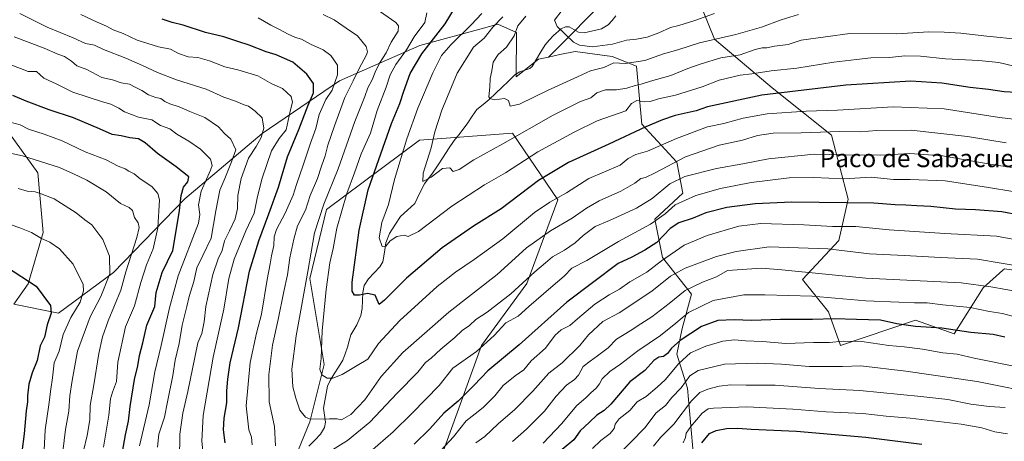
# Model space of a CAD drawing. Units: metres. Extents: x 655357 to 658829, y 4723236 to 4725626.
# Drawn here: x 658032 to 658472, y 4724453 to 4724641 of the extents above; entities that cross this region are included whole.
import ezdxf
from ezdxf.enums import TextEntityAlignment as Align

# ---------------------------------------------------------------- set-up
doc = ezdxf.new("R2010")
doc.units = ezdxf.units.M
doc.header["$MEASUREMENT"] = 0
for name, color, linetype, lineweight in [('Arbolado forestal CxS', 92, 'Continuous', 0), ('Corriente natural lineal', 142, 'Continuous', 13), ('Curva de nivel maestra', 36, 'Continuous', 30), ('Curva de nivel normal', 36, 'Continuous', 0), ('Matorral CxS', 135, 'Continuous', 0), ('Texto cartográfico', 19, 'Continuous', 0)]:
    doc.layers.add(name, color=color, linetype=linetype, lineweight=lineweight)
doc.styles.add('Arial', font='txt', dxfattribs={"height": 0.2})

msp = doc.modelspace()

# ---------------------------------------------------------------- linework, layer by layer
at = {"layer": 'Arbolado forestal CxS', "color": 92, "linetype": 'Continuous', "lineweight": 0}
for points in [[(658323.61, 4724680.79, 945.46), (658268.06, 4724624.79, 956.38), (658263.55, 4724623.85, 956.77), (658253.59, 4724615.95, 958.53), (658253.82, 4724635.76, 958.39), (658245.5, 4724639.43, 962.71), (658239.04, 4724637.67, 965.09), (658210.71, 4724629.95, 974.46), (658174.75, 4724614.1, 991.34), (658140.19, 4724590.64, 1007.74), (658105.72, 4724561.47, 1022.28), (658073.85, 4724528.53, 1036.74), (658049.37, 4724510.33, 1046.29), (658049.37, 4724510.33, 1046.29), (658029.39, 4724514.32, 1053.3), (658035.81, 4724523.45, 1050.64), (658042.43, 4724546.43, 1044.59), (658040.08, 4724573.08, 1037.42), (658017.33, 4724604.47, 1028.39)], [(658323.61, 4724680.79, 945.46), (658268.06, 4724624.79, 956.38)], [(658323.61, 4724680.79, 945.46), (658328.88, 4724669.42, 944.08), (658334.24, 4724652.36, 952.03), (658342.19, 4724632.79, 961.77), (658367.96, 4724610.98, 975.37), (658394.36, 4724589.82, 987.12), (658401.82, 4724561.35, 1000.36), (658397.68, 4724542.86, 1009.44), (658381.44, 4724525.43, 1017.77), (658393.11, 4724511.01, 1024.72), (658398.45, 4724495.85, 1032.05), (658431.94, 4724507.21, 1024.79), (658449.19, 4724501.14, 1026.71), (658462.2, 4724521.7, 1016.5), (658470.98, 4724529.57, 1012.21), (658471.59, 4724530.11, 1011.94), (658479.87, 4724528.98, 1011.9), (658485.89, 4724510.66, 1019.15), (658495.75, 4724490.49, 1026.93), (658512.27, 4724490.76, 1024.64)], [(658471.59, 4724530.11, 1011.94), (658470.98, 4724529.57, 1012.21), (658462.2, 4724521.7, 1016.5), (658449.19, 4724501.14, 1026.71), (658431.94, 4724507.21, 1024.79), (658398.45, 4724495.85, 1032.05), (658393.11, 4724511.01, 1024.72), (658381.44, 4724525.43, 1017.77), (658397.68, 4724542.86, 1009.44), (658401.82, 4724561.35, 1000.36), (658394.36, 4724589.82, 987.12), (658367.96, 4724610.98, 975.37), (658342.19, 4724632.79, 961.77), (658334.24, 4724652.36, 952.03)], [(658268.06, 4724624.79, 956.38), (658263.55, 4724623.85, 956.77), (658253.59, 4724615.95, 958.53), (658253.82, 4724635.76, 958.39), (658245.5, 4724639.43, 962.71), (658239.04, 4724637.67, 965.09), (658210.71, 4724629.95, 974.46), (658174.75, 4724614.1, 991.34), (658140.19, 4724590.64, 1007.74), (658105.72, 4724561.47, 1022.28), (658073.85, 4724528.53, 1036.74), (658049.37, 4724510.33, 1046.29), (658029.39, 4724514.32, 1053.3), (658035.81, 4724523.45, 1050.64), (658042.43, 4724546.43, 1044.59), (658040.08, 4724573.08, 1037.42), (658017.33, 4724604.47, 1028.39), (657994.23, 4724618.06, 1023.23), (657970.09, 4724617.66, 1019.32), (657929.79, 4724595.38, 1030.47), (657891.58, 4724561.7, 1048.52), (657868.9, 4724539.93, 1061.18)], [(658268.06, 4724624.79, 956.38), (658263.55, 4724623.85, 956.77), (658253.59, 4724615.95, 958.53), (658253.82, 4724635.76, 958.39), (658245.5, 4724639.43, 962.71), (658239.04, 4724637.67, 965.09), (658210.71, 4724629.95, 974.46), (658174.75, 4724614.1, 991.34), (658140.19, 4724590.64, 1007.74), (658105.72, 4724561.47, 1022.28), (658073.85, 4724528.53, 1036.74), (658049.37, 4724510.33, 1046.29), (658029.39, 4724514.32, 1053.3), (658035.81, 4724523.45, 1050.64), (658042.43, 4724546.43, 1044.59), (658040.08, 4724573.08, 1037.42), (658017.33, 4724604.47, 1028.39), (657994.23, 4724618.06, 1023.23), (657970.09, 4724617.66, 1019.32), (657929.79, 4724595.38, 1030.47), (657891.58, 4724561.7, 1048.52), (657868.9, 4724539.93, 1061.18)], [(658017.33, 4724604.47, 1028.39), (658040.08, 4724573.08, 1037.42), (658042.43, 4724546.43, 1044.59), (658035.81, 4724523.45, 1050.64), (658029.39, 4724514.32, 1053.3), (658049.37, 4724510.33, 1046.29), (658073.85, 4724528.53, 1036.74), (658105.72, 4724561.47, 1022.28), (658140.19, 4724590.64, 1007.74), (658174.75, 4724614.1, 991.34), (658210.71, 4724629.95, 974.46), (658239.04, 4724637.67, 965.09), (658245.5, 4724639.43, 962.71), (658253.82, 4724635.76, 958.39), (658253.59, 4724615.95, 958.53), (658263.55, 4724623.85, 956.77), (658268.06, 4724624.79, 956.38), (658273.11, 4724625.85, 956.22), (658280.01, 4724627.3, 956.39), (658296.57, 4724625.04, 959.49), (658307.44, 4724620.77, 961.9), (658309.77, 4724594.76, 975.78), (658325.3, 4724577.86, 987.17), (658328.07, 4724563.93, 995.32), (658315.55, 4724552.28, 996.39), (658319.01, 4724535.18, 1007.32), (658331.99, 4724518.88, 1018.66), (658327.79, 4724503.56, 1024.81), (658325.44, 4724492.08, 1030.04), (658330.13, 4724476.91, 1039.06), (658333.26, 4724441.38, 1054.85)], [(658356.85, 4724355.26, 1098.71), (658354.43, 4724390.26, 1082.86), (658358.54, 4724410.67, 1073.57), (658347.47, 4724427, 1065.55), (658333.26, 4724441.38, 1054.85), (658330.13, 4724476.91, 1039.06), (658325.44, 4724492.08, 1030.04), (658327.79, 4724503.56, 1024.81), (658331.99, 4724518.88, 1018.66), (658319.01, 4724535.18, 1007.32), (658315.55, 4724552.28, 996.39), (658328.07, 4724563.93, 995.32), (658325.3, 4724577.86, 987.17), (658309.77, 4724594.76, 975.78), (658307.44, 4724620.77, 961.9), (658296.57, 4724625.04, 959.49), (658280.01, 4724627.3, 956.39), (658273.11, 4724625.85, 956.22), (658268.06, 4724624.79, 956.38)], [(658356.85, 4724355.26, 1098.71), (658339.42, 4724350.97, 1089.93), (658333.03, 4724326.45, 1096.33), (658311.72, 4724308.33, 1095.01), (658287.21, 4724324.32, 1079.37), (658247.78, 4724346.71, 1056.33), (658221.14, 4724402.14, 1024), (658215.81, 4724434.13, 1010.21), (658238.19, 4724495.96, 996.31), (658258.44, 4724523.68, 993.1), (658272.29, 4724560.99, 981.81), (658252.05, 4724590.84, 965.71), (658210.49, 4724587.64, 966.06), (658168.93, 4724556.73, 982.02), (658161.47, 4724525.81, 982.69), (658167.86, 4724487.43, 979.38), (658161.47, 4724461.84, 986.39), (658149.75, 4724433.06, 990.83), (658136.96, 4724406.41, 996.78), (658136.45, 4724405.38, 996.97)], [(658356.85, 4724355.26, 1098.71), (658339.42, 4724350.97, 1089.93), (658333.03, 4724326.45, 1096.33), (658311.72, 4724308.33, 1095.01), (658287.21, 4724324.32, 1079.37), (658247.78, 4724346.71, 1056.33), (658221.14, 4724402.14, 1024), (658215.81, 4724434.13, 1010.21), (658238.19, 4724495.96, 996.31), (658258.44, 4724523.68, 993.1), (658272.29, 4724560.99, 981.81), (658252.05, 4724590.84, 965.71), (658210.49, 4724587.64, 966.06), (658168.93, 4724556.73, 982.02), (658161.47, 4724525.81, 982.69), (658167.86, 4724487.43, 979.38), (658161.47, 4724461.84, 986.39), (658149.75, 4724433.06, 990.83), (658136.96, 4724406.41, 996.78), (658136.45, 4724405.38, 996.97)], [(658149.75, 4724433.06, 990.83), (658161.47, 4724461.84, 986.39), (658167.86, 4724487.43, 979.38), (658161.47, 4724525.81, 982.69), (658168.93, 4724556.73, 982.02), (658210.49, 4724587.64, 966.06), (658252.05, 4724590.84, 965.71), (658272.29, 4724560.99, 981.81), (658258.44, 4724523.68, 993.1), (658238.19, 4724495.96, 996.31), (658215.81, 4724434.13, 1010.21)], [(658215.81, 4724434.13, 1010.21), (658238.19, 4724495.96, 996.31), (658258.44, 4724523.68, 993.1), (658272.29, 4724560.99, 981.81), (658252.05, 4724590.84, 965.71), (658210.49, 4724587.64, 966.06), (658168.93, 4724556.73, 982.02), (658161.47, 4724525.81, 982.69), (658167.86, 4724487.43, 979.38), (658161.47, 4724461.84, 986.39), (658149.75, 4724433.06, 990.83)]]:
    msp.add_polyline3d(points, dxfattribs=at)
at = {"layer": 'Corriente natural lineal', "color": 142, "linetype": 'Continuous', "lineweight": 13}
msp.add_polyline3d([(658161.13, 4724450.95, 987.36), (658163.71, 4724453.66, 987.17), (658166.29, 4724456.36, 986.79), (658168.15, 4724459.28, 985.82), (658168.49, 4724461.59, 985.17), (658168.04, 4724464.74, 984.03), (658167.6, 4724467.88, 982.49), (658168.21, 4724471.19, 981.62), (658168.83, 4724474.49, 980.92), (658169.45, 4724477.8, 980.52), (658170.55, 4724480.23, 980.08), (658172.47, 4724483.25, 979.48), (658174.39, 4724486.27, 979.17), (658176.3, 4724489.29, 978.53), (658177.36, 4724492.26, 978.22), (658178.42, 4724495.24, 978), (658179.11, 4724497.95, 977.81), (658179.8, 4724500.67, 977.48), (658181.15, 4724502.94, 977.11), (658182.5, 4724505.21, 976.78), (658184.33, 4724509.28, 976.3), (658184.85, 4724512.4, 975.91), (658184.99, 4724516.01, 975.42), (658185.12, 4724519.62, 974.73), (658185.79, 4724522.67, 973.69), (658187.77, 4724525.63, 972.93), (658190.28, 4724528.36, 971.99), (658192.79, 4724531.09, 971.56), (658194.18, 4724533.34, 971.12), (658194.81, 4724537.58, 970.47), (658195.43, 4724541.83, 969.77), (658197.05, 4724545.99, 968.79), (658199.53, 4724549.74, 968.22), (658202.01, 4724553.48, 967.47), (658205.19, 4724556.43, 967.16), (658208.37, 4724559.38, 966.63), (658210.51, 4724563.79, 965.77), (658212.65, 4724568.19, 965.29), (658214.31, 4724570.33, 965.14), (658215.98, 4724572.48, 964.47), (658218.48, 4724576.24, 964.28), (658220.99, 4724580, 963.8), (658223.49, 4724583.77, 962.97), (658226, 4724587.53, 962.59), (658227.99, 4724590.01, 962.31), (658229.97, 4724592.5, 962.08), (658232.01, 4724595.43, 961.59), (658234.05, 4724598.37, 961.3), (658236.08, 4724601.31, 961.05), (658238.84, 4724603.54, 960.47), (658241.6, 4724605.78, 960.11), (658244.48, 4724608.53, 959.62), (658247.36, 4724611.28, 959.24), (658250.24, 4724614.04, 958.89), (658253.12, 4724616.79, 958.39), (658255.35, 4724618.2, 957.97), (658259.71, 4724619.73, 957.37), (658260.72, 4724620.55, 957.17), (658262.66, 4724623.8, 956.76), (658264.61, 4724627.05, 956.5), (658266.55, 4724630.3, 956.11), (658268.43, 4724632.38, 955.68), (658270.31, 4724634.47, 955.35), (658273.73, 4724637.42, 954.66), (658275.7, 4724638.28, 954.26), (658277.25, 4724638.3, 954.01), (658281.41, 4724635.95, 953.58), (658283.93, 4724635.58, 953.33), (658287.86, 4724636.49, 952.75), (658291.79, 4724637.39, 952.27), (658294.76, 4724639.22, 951.07), (658296.47, 4724641.17, 949.96), (658298.17, 4724643.13, 949.28)], dxfattribs=at)
at = {"layer": 'Curva de nivel maestra', "color": 36, "linetype": 'Continuous', "lineweight": 30}
for points in [[(658485.16, 4724608.47, 975), (658471.46, 4724609.26, 975), (658464.47, 4724610.26, 975), (658456.38, 4724611.17, 975), (658443.64, 4724613.06, 975), (658429.9, 4724614.07, 975), (658400.8, 4724612.26, 975), (658363.31, 4724607.69, 975), (658338.99, 4724602.52, 975), (658333.99, 4724600.81, 975), (658324.65, 4724598.72, 975), (658319.02, 4724596.68, 975), (658311.47, 4724593.6, 975), (658295.02, 4724585.89, 975), (658276.99, 4724577.6, 975), (658263.65, 4724569.69, 975), (658246.99, 4724556.99, 975), (658234.65, 4724549.21, 975), (658220.65, 4724539.52, 975), (658204.65, 4724525.96, 975), (658194.86, 4724516.2, 975), (658192.48, 4724514.16, 975), (658190.65, 4724518.42, 975), (658187.32, 4724519.17, 975), (658183.65, 4724518.35, 975), (658181.5, 4724518.46, 975), (658180.5, 4724520.2, 975), (658180.36, 4724524.15, 975), (658183.55, 4724547.46, 975), (658187.56, 4724565.44, 975), (658198.02, 4724595.1, 975), (658201.72, 4724604.1, 975), (658203.43, 4724609.59, 975), (658206.34, 4724617.4, 975), (658211.58, 4724626.27, 975), (658221.93, 4724639.61, 975), (658226.11, 4724646.43, 975)], [(658123.69, 4724452.47, 1000), (658123, 4724458.18, 1000), (658123.28, 4724463.38, 1000), (658124.54, 4724470.25, 1000), (658124.44, 4724475.65, 1000), (658124.95, 4724480.91, 1000), (658125.93, 4724488.11, 1000), (658129.7, 4724503.78, 1000), (658134.62, 4724529.1, 1000), (658138.75, 4724542.6, 1000), (658143.24, 4724554.77, 1000), (658147.57, 4724566.67, 1000), (658151.52, 4724580.18, 1000), (658156.67, 4724592.4, 1000), (658160.83, 4724603.29, 1000), (658163.1, 4724608.77, 1000), (658163.14, 4724612.9, 1000), (658160.24, 4724617.16, 1000), (658153.96, 4724622.52, 1000), (658146.47, 4724625.84, 1000), (658142, 4724627.12, 1000), (658134.39, 4724630.16, 1000), (658129.33, 4724631.67, 1000), (658123.14, 4724633.84, 1000), (658114.93, 4724635.77, 1000), (658104.93, 4724639.05, 1000), (658100.14, 4724640.22, 1000), (658095.64, 4724641.64, 1000)], [(658077.95, 4724448.41, 1025), (658079.21, 4724455.99, 1025), (658080.52, 4724462.04, 1025), (658081.29, 4724468.68, 1025), (658083.23, 4724480.78, 1025), (658084.68, 4724486.87, 1025), (658085.56, 4724491.47, 1025), (658087.03, 4724497.13, 1025), (658088.75, 4724504.97, 1025), (658092.28, 4724513.27, 1025), (658092.96, 4724519.59, 1025), (658095.58, 4724528.51, 1025), (658100.36, 4724538.37, 1025), (658101.91, 4724547.1, 1025), (658103.35, 4724556.23, 1025), (658104.15, 4724562.94, 1025), (658105.18, 4724566.6, 1025), (658107.06, 4724569.03, 1025), (658107.51, 4724571.32, 1025), (658101.87, 4724575.67, 1025), (658093.58, 4724581.69, 1025), (658088.08, 4724586.46, 1025), (658085.02, 4724588.19, 1025), (658081.21, 4724588.74, 1025), (658077.3, 4724589.52, 1025), (658073.33, 4724590.11, 1025), (658067.66, 4724592.71, 1025), (658056.01, 4724597.64, 1025), (658045.13, 4724601.14, 1025), (658034.89, 4724605, 1025), (658028.91, 4724607.63, 1025)], [(658478.36, 4724554.11, 1000), (658470.52, 4724555.64, 1000), (658458.68, 4724556.47, 1000), (658449.79, 4724556.87, 1000), (658438.81, 4724558.08, 1000), (658432.5, 4724558.25, 1000), (658427.55, 4724558.62, 1000), (658422.82, 4724558.71, 1000), (658413.33, 4724559.54, 1000), (658376.64, 4724559.93, 1000), (658360.31, 4724559.24, 1000), (658347.65, 4724557.5, 1000), (658338.31, 4724555.19, 1000), (658332.63, 4724552.78, 1000), (658326.31, 4724550.72, 1000), (658322.43, 4724548.17, 1000), (658316.41, 4724541.88, 1000), (658311.09, 4724538.54, 1000), (658305.21, 4724535.41, 1000), (658299.13, 4724532.51, 1000), (658276.23, 4724515.32, 1000), (658254.99, 4724496.2, 1000), (658241.06, 4724484.6, 1000), (658234.96, 4724478.17, 1000), (658227.73, 4724471, 1000), (658221.35, 4724465.7, 1000), (658215.14, 4724458.7, 1000), (658208.04, 4724451.78, 1000)], [(658026.08, 4724531.12, 1050), (658039.3, 4724522.44, 1050), (658045.8, 4724513.75, 1050), (658046.03, 4724510.37, 1050), (658044.26, 4724505.19, 1050), (658043.05, 4724499.57, 1050), (658041.18, 4724495.79, 1050), (658039.78, 4724489.26, 1050), (658037.57, 4724483.7, 1050), (658036.11, 4724478.59, 1050), (658035.5, 4724473.45, 1050), (658035.56, 4724470.72, 1050), (658034.97, 4724466.68, 1050), (658033.97, 4724456.42, 1050), (658032.99, 4724448.44, 1050), (658033.08, 4724442.92, 1050), (658032.89, 4724438.88, 1050), (658032.26, 4724434.61, 1050), (658031.74, 4724425.92, 1050)], [(658471.86, 4724499.66, 1025), (658466.58, 4724500.81, 1025), (658456.67, 4724501.72, 1025), (658443.64, 4724503.65, 1025), (658431.98, 4724504.38, 1025), (658423.64, 4724505.62, 1025), (658416.31, 4724507.26, 1025), (658405.64, 4724507.48, 1025), (658395.64, 4724507.85, 1025), (658385.98, 4724507.48, 1025), (658371.64, 4724507.47, 1025), (658358.64, 4724507.03, 1025), (658350.98, 4724507.42, 1025), (658343.65, 4724507.05, 1025), (658336.32, 4724504.37, 1025), (658326.9, 4724498.14, 1025), (658322.97, 4724494.75, 1025), (658321.26, 4724492.4, 1025), (658319.41, 4724491.05, 1025), (658317.34, 4724490.76, 1025), (658315.11, 4724489.26, 1025), (658311.16, 4724484.76, 1025), (658304.45, 4724479.73, 1025), (658295.92, 4724469.63, 1025), (658292.97, 4724466.9, 1025), (658289.65, 4724464.78, 1025), (658286.43, 4724461.65, 1025), (658282.19, 4724457.76, 1025), (658279.32, 4724453.81, 1025), (658274.23, 4724449.48, 1025)], [(658336.55, 4724452.45, 1050), (658339.91, 4724456.66, 1050), (658342.9, 4724458, 1050), (658347.53, 4724458.84, 1050), (658352.64, 4724458.94, 1050), (658358.51, 4724458.46, 1050), (658378.83, 4724457.57, 1050), (658409.76, 4724455.01, 1050), (658434.71, 4724451.84, 1050)]]:
    msp.add_polyline3d(points, dxfattribs=at)
at = {"layer": 'Curva de nivel normal', "color": 36, "linetype": 'Continuous', "lineweight": 0}
for points in [[(658472.37, 4724586.42, 985), (658455.2, 4724589.22, 985), (658430.03, 4724592.11, 985), (658414.68, 4724592.02, 985), (658407.29, 4724591.3, 985), (658398.08, 4724591.52, 985), (658380.83, 4724590.9, 985), (658368.31, 4724590.72, 985), (658361.31, 4724589.68, 985), (658354.64, 4724587.62, 985), (658344.3, 4724585.34, 985), (658329.23, 4724580.13, 985), (658315.64, 4724573.11, 985), (658311.37, 4724571, 985), (658309.33, 4724570.48, 985), (658306.65, 4724568.42, 985), (658300.32, 4724564.87, 985), (658290.65, 4724560.56, 985), (658284.99, 4724557.3, 985), (658278.65, 4724552.74, 985), (658268.99, 4724547.07, 985), (658258.21, 4724539.6, 985), (658251.55, 4724533.5, 985), (658245.14, 4724527.66, 985), (658223.57, 4724510.75, 985), (658203.07, 4724492.78, 985), (658193.4, 4724482.11, 985), (658186.14, 4724471.7, 985), (658179.77, 4724465.04, 985), (658175.73, 4724462.72, 985), (658173.73, 4724463.09, 985), (658170.33, 4724463.12, 985), (658161.72, 4724462.98, 985), (658159.55, 4724463.86, 985), (658157.02, 4724466.97, 985), (658155.33, 4724472.45, 985), (658153.97, 4724477.44, 985), (658153.57, 4724485.28, 985), (658155.48, 4724500.26, 985), (658160.58, 4724528.92, 985), (658163.67, 4724546.22, 985), (658167.76, 4724559.05, 985), (658174.23, 4724574.77, 985), (658181.62, 4724596.04, 985), (658186.16, 4724607.17, 985), (658187.5, 4724611.04, 985), (658189.43, 4724614.63, 985), (658190.67, 4724618.05, 985), (658192.67, 4724622, 985), (658195.64, 4724626.7, 985), (658197.82, 4724631.46, 985), (658200.92, 4724636.29, 985), (658201.17, 4724638.75, 985), (658199.86, 4724640.27, 985), (658191.19, 4724646.31, 985)], [(658274.22, 4724645.7, 955), (658270.83, 4724641.3, 955), (658271.95, 4724638.42, 955), (658279.2, 4724631.48, 955), (658281.99, 4724630.08, 955), (658287.71, 4724629.32, 955), (658296.67, 4724630.6, 955), (658302.97, 4724632.39, 955), (658307.37, 4724632.82, 955), (658312.12, 4724633.68, 955), (658317.41, 4724635.62, 955), (658322.53, 4724638.05, 955), (658326.22, 4724638.91, 955), (658333.35, 4724641.07, 955), (658342.24, 4724644.17, 955)], [(658103.42, 4724444.82, 1010), (658103.53, 4724456.33, 1010), (658104.78, 4724465.65, 1010), (658107.11, 4724475.3, 1010), (658110.39, 4724491.32, 1010), (658111.49, 4724497.12, 1010), (658113.3, 4724501.25, 1010), (658114.35, 4724506.48, 1010), (658115.13, 4724513.34, 1010), (658118.3, 4724527.7, 1010), (658120.6, 4724534.57, 1010), (658122.4, 4724538.37, 1010), (658123.37, 4724542.67, 1010), (658125.71, 4724547.1, 1010), (658128.14, 4724552.46, 1010), (658129.23, 4724557.18, 1010), (658129.45, 4724562.98, 1010), (658130.89, 4724570.54, 1010), (658134.17, 4724579.63, 1010), (658137.58, 4724584.77, 1010), (658139.84, 4724588.77, 1010), (658140.96, 4724593.01, 1010), (658140.21, 4724597.66, 1010), (658137.11, 4724600.55, 1010), (658134.11, 4724602.88, 1010), (658131.74, 4724603.52, 1010), (658128.78, 4724604.88, 1010), (658123.09, 4724606.86, 1010), (658115.21, 4724610.45, 1010), (658102.08, 4724614.53, 1010), (658093.53, 4724617.81, 1010), (658086.83, 4724620.93, 1010), (658079.33, 4724624.26, 1010), (658069.41, 4724628.22, 1010), (658065.33, 4724630.04, 1010), (658061.35, 4724630.86, 1010), (658055.93, 4724633.32, 1010), (658044.33, 4724638.1, 1010), (658032.01, 4724644.3, 1010)], [(658114.7, 4724440.25, 1005), (658113.36, 4724453.14, 1005), (658113.91, 4724464.68, 1005), (658118.32, 4724490.66, 1005), (658123.12, 4724512.09, 1005), (658125.44, 4724525.78, 1005), (658127.75, 4724534.44, 1005), (658132.9, 4724547.1, 1005), (658136.72, 4724555.1, 1005), (658138.22, 4724562.49, 1005), (658140.23, 4724570.64, 1005), (658144.36, 4724582.82, 1005), (658147.77, 4724588.44, 1005), (658151.02, 4724592.32, 1005), (658152.68, 4724600.66, 1005), (658153.77, 4724604.66, 1005), (658153.19, 4724607.18, 1005), (658149.33, 4724610.67, 1005), (658144.61, 4724612.8, 1005), (658138.36, 4724616.44, 1005), (658129.32, 4724619.09, 1005), (658123.59, 4724620.37, 1005), (658116.68, 4724623.11, 1005), (658111.46, 4724624.51, 1005), (658107.23, 4724624.94, 1005), (658102.92, 4724626.35, 1005), (658099.26, 4724628.35, 1005), (658094, 4724629.33, 1005), (658084.46, 4724632.38, 1005), (658078.18, 4724635.24, 1005), (658073.7, 4724636.88, 1005), (658070.7, 4724638.6, 1005), (658066.59, 4724640.36, 1005), (658059.33, 4724643.82, 1005)], [(658135.74, 4724451.5, 995), (658135.53, 4724454.99, 995), (658134.34, 4724458.17, 995), (658133.11, 4724469.01, 995), (658134.84, 4724488.35, 995), (658137.66, 4724501.42, 995), (658139.95, 4724509.98, 995), (658142.44, 4724525.45, 995), (658143.82, 4724532.47, 995), (658144.4, 4724535.98, 995), (658145.51, 4724540.57, 995), (658145.65, 4724544.44, 995), (658146.66, 4724547.77, 995), (658150.45, 4724555, 995), (658154.06, 4724563.04, 995), (658155.56, 4724567.91, 995), (658158.62, 4724576.46, 995), (658161.76, 4724586.33, 995), (658164.21, 4724592.85, 995), (658165.72, 4724599.1, 995), (658168.75, 4724605.78, 995), (658171.48, 4724609.98, 995), (658173.87, 4724616.78, 995), (658173.84, 4724621.15, 995), (658170.88, 4724625.46, 995), (658167.53, 4724627.98, 995), (658161.78, 4724630.56, 995), (658157.84, 4724632.72, 995), (658155.16, 4724633.54, 995), (658151.79, 4724635.02, 995), (658147.7, 4724637.31, 995), (658144.1, 4724639.04, 995), (658138.49, 4724642.26, 995)], [(658167.5, 4724643.81, 990), (658172.46, 4724641.46, 990), (658177.78, 4724637.64, 990), (658182.75, 4724634.19, 990), (658186.65, 4724629.44, 990), (658187.25, 4724627.17, 990), (658186.77, 4724625.77, 990), (658183.36, 4724619.37, 990), (658180.9, 4724614.11, 990), (658177.15, 4724606.76, 990), (658172.6, 4724594.04, 990), (658169.53, 4724585.44, 990), (658168.34, 4724580.66, 990), (658166.81, 4724576.05, 990), (658165.02, 4724570.46, 990), (658161.68, 4724562.95, 990), (658159.64, 4724556.39, 990), (658155.96, 4724549.34, 990), (658154.39, 4724543.38, 990), (658152.56, 4724535.09, 990), (658151.56, 4724527.54, 990), (658149.88, 4724520, 990), (658147.38, 4724507.56, 990), (658144.89, 4724496.07, 990), (658143.29, 4724482.94, 990), (658143.42, 4724470.74, 990), (658145.73, 4724459.78, 990), (658146.25, 4724451.12, 990)], [(658485.64, 4724595.77, 980), (658469.38, 4724597.76, 980), (658444.78, 4724601.6, 980), (658421.92, 4724602.61, 980), (658397.07, 4724601.09, 980), (658383.08, 4724600.63, 980), (658365.67, 4724599.4, 980), (658354.98, 4724597.49, 980), (658346.28, 4724595.12, 980), (658339.13, 4724593.55, 980), (658325.21, 4724588.32, 980), (658312.21, 4724582.8, 980), (658307.14, 4724581.29, 980), (658303.65, 4724579.4, 980), (658300.04, 4724576.51, 980), (658286.04, 4724570.48, 980), (658276.08, 4724564.08, 980), (658268.65, 4724559.9, 980), (658261.86, 4724555.36, 980), (658247.73, 4724543.61, 980), (658234.83, 4724534.28, 980), (658226.55, 4724528.72, 980), (658218.43, 4724522.2, 980), (658201.66, 4724507.13, 980), (658192.19, 4724496.85, 980), (658187.37, 4724489.85, 980), (658182.65, 4724486.97, 980), (658176.03, 4724483.02, 980), (658171.83, 4724481.27, 980), (658169.23, 4724481.38, 980), (658166.84, 4724482.88, 980), (658165.94, 4724485.31, 980), (658166.52, 4724490.16, 980), (658167.08, 4724502.45, 980), (658168.85, 4724520.98, 980), (658170.5, 4724532.9, 980), (658171.9, 4724539.21, 980), (658173.61, 4724548.27, 980), (658178.02, 4724563.78, 980), (658181.41, 4724573.08, 980), (658184.48, 4724581.6, 980), (658188.62, 4724590.84, 980), (658191.6, 4724600.91, 980), (658195.57, 4724611.39, 980), (658197.41, 4724616.77, 980), (658199.91, 4724621.38, 980), (658204.64, 4724627.99, 980), (658208.09, 4724633.77, 980), (658212.88, 4724640.2, 980), (658213.75, 4724644.58, 980)], [(658238.32, 4724644.19, 970), (658233.57, 4724639.19, 970), (658224.52, 4724630.28, 970), (658220.38, 4724625.43, 970), (658216.47, 4724617.68, 970), (658209.79, 4724602, 970), (658204.78, 4724588.21, 970), (658199.3, 4724570.04, 970), (658196.63, 4724558.94, 970), (658193.64, 4724550.88, 970), (658192.49, 4724543.96, 970), (658193.78, 4724540.07, 970), (658195.41, 4724540.27, 970), (658197.47, 4724542.74, 970), (658200.4, 4724544.61, 970), (658203.69, 4724545.27, 970), (658205.46, 4724544.61, 970), (658209.99, 4724546.8, 970), (658224.95, 4724558.2, 970), (658239.51, 4724567.64, 970), (658248.86, 4724573.07, 970), (658263.29, 4724582.44, 970), (658279.56, 4724591.18, 970), (658289.85, 4724596.34, 970), (658302.61, 4724600.77, 970), (658305.08, 4724603.96, 970), (658307.57, 4724605.34, 970), (658310.82, 4724604.75, 970), (658313.44, 4724604.89, 970), (658317.21, 4724606.04, 970), (658324.73, 4724607.72, 970), (658336.65, 4724611.49, 970), (658344.21, 4724614.41, 970), (658353.6, 4724616.72, 970), (658358.79, 4724617.33, 970), (658367.47, 4724618.67, 970), (658379.01, 4724619.8, 970), (658395.45, 4724622.42, 970), (658405.52, 4724623.68, 970), (658412.03, 4724624.49, 970), (658420.32, 4724624.57, 970), (658427.23, 4724625.33, 970), (658434.12, 4724625.22, 970), (658445.34, 4724623.92, 970), (658460.21, 4724623.3, 970), (658469.08, 4724622.37, 970), (658475.96, 4724620.77, 970)], [(658247.68, 4724642.72, 965), (658243.28, 4724638.16, 965), (658239.32, 4724633.17, 965), (658234.64, 4724629.18, 965), (658227.33, 4724617.52, 965), (658220.48, 4724600.98, 965), (658217.4, 4724591.35, 965), (658215.7, 4724584.2, 965), (658212.12, 4724572.89, 965), (658211.97, 4724569.14, 965), (658215.65, 4724571.11, 965), (658220.82, 4724575, 965), (658223.97, 4724575.32, 965), (658225.48, 4724573.62, 965), (658228.14, 4724574.51, 965), (658234.82, 4724578.84, 965), (658247.71, 4724586.03, 965), (658270.21, 4724598.87, 965), (658282.32, 4724604.9, 965), (658286.99, 4724606.54, 965), (658289.65, 4724608.72, 965), (658293.53, 4724610.06, 965), (658298.45, 4724610.17, 965), (658303.02, 4724610.81, 965), (658306.71, 4724612.11, 965), (658309.42, 4724612.67, 965), (658313.65, 4724613.97, 965), (658322.72, 4724616.54, 965), (658330.27, 4724619.72, 965), (658336.22, 4724621.72, 965), (658345.08, 4724624.5, 965), (658353.65, 4724625.83, 965), (658360.3, 4724628.09, 965), (658363.48, 4724628.92, 965), (658365.52, 4724628.9, 965), (658368.94, 4724629.58, 965), (658375.14, 4724630.4, 965), (658380.94, 4724632.3, 965), (658402.58, 4724635.3, 965), (658423.54, 4724635.19, 965), (658437.8, 4724636.11, 965), (658444.7, 4724635.96, 965), (658452.16, 4724635.52, 965), (658463.74, 4724634.14, 965), (658478.57, 4724632.55, 965)], [(658257.89, 4724643.1, 960), (658254.44, 4724638.73, 960), (658252.78, 4724634.28, 960), (658249.32, 4724629.26, 960), (658245.62, 4724625.89, 960), (658243.43, 4724622.56, 960), (658242.76, 4724618.58, 960), (658242.1, 4724615.22, 960), (658241.89, 4724611.34, 960), (658241.44, 4724606.99, 960), (658241.84, 4724606.19, 960), (658243.9, 4724605.72, 960), (658248.5, 4724606.24, 960), (658250.25, 4724605.33, 960), (658251.02, 4724602.8, 960), (658255.17, 4724603.8, 960), (658267.64, 4724609.8, 960), (658281.1, 4724615.91, 960), (658286.78, 4724618.57, 960), (658292.77, 4724620.06, 960), (658297.32, 4724622.25, 960), (658302.32, 4724621.97, 960), (658311.11, 4724623.27, 960), (658319.47, 4724626.23, 960), (658325.83, 4724627.94, 960), (658335.55, 4724631.13, 960), (658351.7, 4724634.79, 960), (658363.11, 4724638.13, 960), (658372, 4724641.34, 960), (658379.69, 4724643.83, 960)], [(658093.48, 4724450.56, 1015), (658094.06, 4724456.33, 1015), (658096.61, 4724463.85, 1015), (658097.93, 4724470.72, 1015), (658100.41, 4724482.58, 1015), (658101.44, 4724489.4, 1015), (658103.26, 4724496.78, 1015), (658104.58, 4724505.07, 1015), (658106.63, 4724513.29, 1015), (658107.68, 4724517.74, 1015), (658109.71, 4724524.44, 1015), (658111.13, 4724530.6, 1015), (658113.71, 4724536.08, 1015), (658117.54, 4724543.93, 1015), (658119.6, 4724556.02, 1015), (658121.36, 4724565.24, 1015), (658123.52, 4724570.55, 1015), (658126.49, 4724577.95, 1015), (658128.54, 4724583.3, 1015), (658126.25, 4724588.11, 1015), (658123.37, 4724590.67, 1015), (658120.77, 4724593.54, 1015), (658114.71, 4724597.75, 1015), (658107.92, 4724600.42, 1015), (658103.24, 4724602.58, 1015), (658099.06, 4724603.92, 1015), (658096.79, 4724604.94, 1015), (658095.05, 4724606.25, 1015), (658092.74, 4724606.66, 1015), (658089.5, 4724607.84, 1015), (658086.55, 4724609.88, 1015), (658083.55, 4724611.32, 1015), (658081, 4724612.64, 1015), (658077.37, 4724613.32, 1015), (658073.49, 4724614.64, 1015), (658068.7, 4724615.7, 1015), (658061.97, 4724619.18, 1015), (658057.59, 4724620.88, 1015), (658055.14, 4724622.91, 1015), (658052.04, 4724624.98, 1015), (658049.09, 4724626.04, 1015), (658042.96, 4724628.71, 1015), (658029.47, 4724633.78, 1015)], [(658085.42, 4724451.11, 1020), (658089.82, 4724469.45, 1020), (658092.3, 4724484.11, 1020), (658095.14, 4724495.94, 1020), (658098.91, 4724512.78, 1020), (658102.76, 4724527.05, 1020), (658111.8, 4724550.58, 1020), (658112.39, 4724554.44, 1020), (658111.9, 4724558.78, 1020), (658113.07, 4724564.79, 1020), (658117.23, 4724574.2, 1020), (658117.9, 4724576.29, 1020), (658117.25, 4724579.13, 1020), (658112.68, 4724583.65, 1020), (658107.5, 4724587.22, 1020), (658102.11, 4724590.33, 1020), (658098.99, 4724592.7, 1020), (658094.81, 4724594.25, 1020), (658090.94, 4724596.71, 1020), (658085.04, 4724597.95, 1020), (658078.74, 4724600.32, 1020), (658076.23, 4724602, 1020), (658072.67, 4724603.77, 1020), (658068.93, 4724604.7, 1020), (658055.7, 4724609.14, 1020), (658048.26, 4724612.88, 1020), (658042.81, 4724615.3, 1020), (658039.49, 4724618.27, 1020), (658035.75, 4724618.27, 1020), (658032.32, 4724619.68, 1020), (658024.98, 4724622.44, 1020)], [(658027.71, 4724595.69, 1030), (658032.2, 4724594.56, 1030), (658035.91, 4724592.54, 1030), (658042.96, 4724590.4, 1030), (658051.01, 4724587.31, 1030), (658061.19, 4724582.4, 1030), (658070.54, 4724578.84, 1030), (658075.96, 4724576.06, 1030), (658079.07, 4724574.84, 1030), (658080.67, 4724573.78, 1030), (658083.12, 4724572.56, 1030), (658085.82, 4724570.31, 1030), (658090.95, 4724566.96, 1030), (658093.71, 4724563.75, 1030), (658094.41, 4724561.02, 1030), (658093.74, 4724548.46, 1030), (658091.6, 4724539.06, 1030), (658088.68, 4724531.92, 1030), (658086.11, 4724524.07, 1030), (658083.32, 4724513.64, 1030), (658079.2, 4724504.22, 1030), (658075.88, 4724488.51, 1030), (658075.18, 4724479.8, 1030), (658073.4, 4724475.11, 1030), (658072.55, 4724472.11, 1030), (658071.74, 4724464.78, 1030), (658069.44, 4724450.45, 1030)], [(658060.5, 4724448.8, 1035), (658062.1, 4724455.76, 1035), (658063.25, 4724462.76, 1035), (658063.4, 4724469.16, 1035), (658065.12, 4724478.36, 1035), (658067.29, 4724492.34, 1035), (658069.01, 4724499.72, 1035), (658071.51, 4724506.87, 1035), (658077.11, 4724520.64, 1035), (658079.36, 4724528.81, 1035), (658084.26, 4724544.12, 1035), (658085.41, 4724548.61, 1035), (658084.92, 4724550.68, 1035), (658083.32, 4724553.08, 1035), (658082.31, 4724556.25, 1035), (658080.84, 4724557.62, 1035), (658077, 4724559.31, 1035), (658070.66, 4724564.54, 1035), (658062, 4724569.74, 1035), (658056, 4724572.64, 1035), (658049.83, 4724575.42, 1035), (658033.25, 4724580.65, 1035), (658024.2, 4724582.64, 1035)], [(658166.65, 4724446.17, 990), (658178.32, 4724453.44, 990), (658188.32, 4724461.68, 990), (658200.58, 4724474.65, 990), (658209.7, 4724483.94, 990), (658213.22, 4724488.25, 990), (658215.65, 4724490.19, 990), (658219.99, 4724494.22, 990), (658226.32, 4724499.42, 990), (658229.6, 4724502.64, 990), (658232.79, 4724504.92, 990), (658235.6, 4724507.47, 990), (658240.65, 4724510.8, 990), (658251.32, 4724519.05, 990), (658261.92, 4724528.87, 990), (658266.71, 4724532.84, 990), (658269.92, 4724535.53, 990), (658275.15, 4724538.51, 990), (658279.93, 4724541.72, 990), (658283.59, 4724545.11, 990), (658288.93, 4724549.1, 990), (658295.32, 4724551.69, 990), (658307.32, 4724557.22, 990), (658314.32, 4724561.53, 990), (658322.2, 4724568.12, 990), (658328.97, 4724571.34, 990), (658343.08, 4724574.99, 990), (658354.88, 4724577.07, 990), (658366.34, 4724579.28, 990), (658386.65, 4724581.46, 990), (658400.68, 4724581.02, 990), (658416.32, 4724580.92, 990), (658429.4, 4724581.7, 990), (658444, 4724580.63, 990), (658464.4, 4724577.08, 990), (658474.72, 4724575.47, 990)], [(658476.25, 4724564.6, 995), (658463.58, 4724566.67, 995), (658445.13, 4724569.41, 995), (658429.52, 4724570.1, 995), (658422.14, 4724570.04, 995), (658412.17, 4724571.09, 995), (658399.9, 4724570.43, 995), (658386.57, 4724570.97, 995), (658375.56, 4724570.76, 995), (658358.54, 4724568.66, 995), (658344.94, 4724566.06, 995), (658333.78, 4724562.9, 995), (658324.59, 4724558.83, 995), (658320.17, 4724554.77, 995), (658313.56, 4724550.11, 995), (658299.33, 4724542.4, 995), (658285.12, 4724533.9, 995), (658278.53, 4724530.43, 995), (658275.03, 4724526.96, 995), (658269.17, 4724521.81, 995), (658259.32, 4724513.34, 995), (658254.48, 4724508.95, 995), (658249.07, 4724506.11, 995), (658243.79, 4724500.4, 995), (658235.98, 4724493.26, 995), (658225.42, 4724485.75, 995), (658219.32, 4724478.04, 995), (658207.22, 4724465.74, 995), (658198.8, 4724457.33, 995), (658185.02, 4724445.5, 995)], [(658051.22, 4724448.49, 1040), (658052.47, 4724458.4, 1040), (658053.9, 4724466.6, 1040), (658054.45, 4724473.41, 1040), (658055.5, 4724480.27, 1040), (658057.88, 4724493.45, 1040), (658063.42, 4724508.78, 1040), (658068.29, 4724517.78, 1040), (658072.29, 4724527.94, 1040), (658072.04, 4724535.82, 1040), (658069.16, 4724543.26, 1040), (658064.22, 4724549.8, 1040), (658061.1, 4724552.1, 1040), (658057.24, 4724555.15, 1040), (658047.33, 4724561.44, 1040), (658041.53, 4724563.64, 1040), (658038.85, 4724564.6, 1040), (658035.33, 4724564.93, 1040), (658031.33, 4724566.02, 1040)], [(658042.75, 4724446.14, 1045), (658043.44, 4724458.21, 1045), (658045.07, 4724469.39, 1045), (658045.84, 4724476.45, 1045), (658046.62, 4724481.45, 1045), (658047.44, 4724488.11, 1045), (658049.67, 4724493.45, 1045), (658051.45, 4724500.78, 1045), (658054.84, 4724508.47, 1045), (658058.95, 4724515.21, 1045), (658060.51, 4724520.28, 1045), (658060.38, 4724523.14, 1045), (658055.91, 4724532.31, 1045), (658049.79, 4724539.17, 1045), (658045.42, 4724542.07, 1045), (658041.68, 4724543.7, 1045), (658037.32, 4724546.43, 1045), (658032.03, 4724548.47, 1045), (658023.87, 4724551.38, 1045)], [(658481.02, 4724542.38, 1005), (658468.15, 4724544.75, 1005), (658445.08, 4724545.98, 1005), (658420.19, 4724547.65, 1005), (658405.26, 4724549.05, 1005), (658394.9, 4724549.01, 1005), (658382, 4724549.76, 1005), (658362.82, 4724550.36, 1005), (658352.98, 4724549.23, 1005), (658338.98, 4724545.12, 1005), (658328.65, 4724540.69, 1005), (658318.55, 4724533.72, 1005), (658311.92, 4724528.7, 1005), (658304.33, 4724524.34, 1005), (658299.75, 4724521.04, 1005), (658295.09, 4724518.62, 1005), (658288.7, 4724514.31, 1005), (658281, 4724507.82, 1005), (658277.6, 4724504.8, 1005), (658273.79, 4724502.97, 1005), (658270.99, 4724500.48, 1005), (658266.67, 4724494.67, 1005), (658260.39, 4724489.03, 1005), (658257.05, 4724484.99, 1005), (658253.16, 4724482.33, 1005), (658247.82, 4724478.11, 1005), (658244.13, 4724473.36, 1005), (658238.98, 4724468.25, 1005), (658235.32, 4724465.32, 1005), (658231.32, 4724462.26, 1005), (658225.65, 4724455.11, 1005), (658212.65, 4724441.06, 1005)], [(658480.7, 4724530.98, 1010), (658459.62, 4724534.43, 1010), (658443.06, 4724535.16, 1010), (658426.99, 4724536.17, 1010), (658411.38, 4724536.92, 1010), (658392.8, 4724539.08, 1010), (658366.59, 4724540.05, 1010), (658351.91, 4724537.94, 1010), (658343.09, 4724535.67, 1010), (658329.12, 4724530.4, 1010), (658322.57, 4724526.83, 1010), (658314.2, 4724520.26, 1010), (658299.56, 4724510.57, 1010), (658292.4, 4724506.61, 1010), (658285.96, 4724500.61, 1010), (658282.06, 4724495.92, 1010), (658274.2, 4724488.23, 1010), (658268.18, 4724483.58, 1010), (658261.15, 4724475.56, 1010), (658253.12, 4724467.27, 1010), (658245.6, 4724460.9, 1010), (658239.65, 4724455.23, 1010), (658235.65, 4724452.38, 1010)], [(658478.98, 4724519.73, 1015), (658465.6, 4724522.16, 1015), (658452.37, 4724523.92, 1015), (658409.81, 4724526.05, 1015), (658372.21, 4724529.68, 1015), (658363.14, 4724530.48, 1015), (658347.97, 4724529.43, 1015), (658343.08, 4724526.52, 1015), (658336.87, 4724524.22, 1015), (658329.04, 4724520.42, 1015), (658321.89, 4724514.64, 1015), (658314.16, 4724508.72, 1015), (658309.28, 4724505.65, 1015), (658304.54, 4724502.48, 1015), (658298.4, 4724498.74, 1015), (658294.68, 4724494.83, 1015), (658289.9, 4724491.36, 1015), (658286.65, 4724488.89, 1015), (658283.57, 4724486.53, 1015), (658281.45, 4724482.7, 1015), (658279.65, 4724480.66, 1015), (658276.08, 4724478.22, 1015), (658271.48, 4724473.27, 1015), (658266.32, 4724466.62, 1015), (658258.32, 4724458.55, 1015), (658251.99, 4724452.96, 1015)], [(658476.3, 4724508.67, 1020), (658470.72, 4724510.21, 1020), (658464.96, 4724511.17, 1020), (658456.36, 4724512.85, 1020), (658444.19, 4724514.09, 1020), (658437.18, 4724515.02, 1020), (658431.42, 4724514.92, 1020), (658424.52, 4724515.31, 1020), (658409.78, 4724515.85, 1020), (658385.73, 4724517.9, 1020), (658364.64, 4724518.55, 1020), (658355.23, 4724518.54, 1020), (658341.64, 4724516.08, 1020), (658330.57, 4724510.72, 1020), (658324.93, 4724505.86, 1020), (658318.09, 4724500.4, 1020), (658307.98, 4724493.46, 1020), (658300.19, 4724487.51, 1020), (658295.39, 4724484.36, 1020), (658292, 4724481.09, 1020), (658290.8, 4724478.78, 1020), (658289.33, 4724476.78, 1020), (658287.02, 4724474.78, 1020), (658284.9, 4724472.68, 1020), (658280.65, 4724468.97, 1020), (658273.99, 4724461.04, 1020), (658265.73, 4724452.31, 1020)], [(658287.65, 4724449.86, 1030), (658291.47, 4724453.41, 1030), (658295.62, 4724456.56, 1030), (658297.33, 4724458.78, 1030), (658297.81, 4724460.78, 1030), (658299.67, 4724463.11, 1030), (658304.42, 4724466.87, 1030), (658307.62, 4724470.74, 1030), (658311.65, 4724473.18, 1030), (658316.65, 4724477.24, 1030), (658320.23, 4724480.5, 1030), (658326.26, 4724487.83, 1030), (658331.52, 4724492.59, 1030), (658338.39, 4724495.56, 1030), (658345.98, 4724497.78, 1030), (658351.15, 4724498.47, 1030), (658355.96, 4724498.07, 1030), (658363.64, 4724497.75, 1030), (658374.09, 4724496.85, 1030), (658386.45, 4724497.19, 1030), (658393.55, 4724497.24, 1030), (658399.57, 4724497.92, 1030), (658407.98, 4724497.67, 1030), (658420.06, 4724495.86, 1030), (658426.82, 4724495.29, 1030), (658435.09, 4724494.22, 1030), (658444.14, 4724492.61, 1030), (658450.52, 4724491.99, 1030), (658458.09, 4724490.23, 1030), (658476.5, 4724486.57, 1030)], [(658488.99, 4724473.88, 1035), (658459.4, 4724479.9, 1035), (658427.53, 4724484.42, 1035), (658407.44, 4724486.86, 1035), (658399.37, 4724486.56, 1035), (658384.46, 4724486.53, 1035), (658372.14, 4724487.52, 1035), (658361.37, 4724487.97, 1035), (658346.72, 4724487.53, 1035), (658334.91, 4724484.74, 1035), (658331.14, 4724482.36, 1035), (658327.24, 4724477, 1035), (658323.21, 4724472.73, 1035), (658320.28, 4724469.11, 1035), (658316.22, 4724465.76, 1035), (658311.16, 4724459.17, 1035), (658298.59, 4724446.27, 1035)], [(658471.99, 4724468.2, 1040), (658464.84, 4724468.72, 1040), (658456.6, 4724469.65, 1040), (658446.31, 4724471.82, 1040), (658434.28, 4724473.11, 1040), (658407.1, 4724475.84, 1040), (658388.94, 4724476.73, 1040), (658369.22, 4724478.21, 1040), (658356.31, 4724478.24, 1040), (658349.5, 4724478.31, 1040), (658344.34, 4724477.75, 1040), (658339.19, 4724476.36, 1040), (658335.57, 4724474.95, 1040), (658331.99, 4724471.21, 1040), (658324.02, 4724460.79, 1040), (658318.14, 4724454.84, 1040), (658315.02, 4724450.88, 1040)], [(658472.95, 4724456.46, 1045), (658467.29, 4724457.35, 1045), (658461.58, 4724459.19, 1045), (658452.38, 4724460.83, 1045), (658429.58, 4724463.43, 1045), (658418.78, 4724464.35, 1045), (658408.43, 4724465.46, 1045), (658392.04, 4724466.29, 1045), (658377.21, 4724467.48, 1045), (658356.64, 4724468.46, 1045), (658341.68, 4724467.99, 1045), (658339.37, 4724467.58, 1045), (658336.65, 4724465.66, 1045), (658331.56, 4724459.78, 1045), (658329.56, 4724456.77, 1045), (658329.29, 4724454.78, 1045), (658328.16, 4724452.45, 1045)]]:
    msp.add_polyline3d(points, dxfattribs=at)
at = {"layer": 'Matorral CxS', "color": 135, "linetype": 'Continuous', "lineweight": 0}
for points in [[(658333.26, 4724441.38, 1054.85), (658330.13, 4724476.91, 1039.06), (658325.44, 4724492.08, 1030.04), (658327.79, 4724503.56, 1024.81), (658331.99, 4724518.88, 1018.66), (658319.01, 4724535.18, 1007.32), (658315.55, 4724552.28, 996.39), (658328.07, 4724563.93, 995.32), (658325.3, 4724577.86, 987.17), (658309.77, 4724594.76, 975.78), (658307.44, 4724620.77, 961.9), (658296.57, 4724625.04, 959.49), (658280.01, 4724627.3, 956.39), (658273.11, 4724625.85, 956.22), (658268.06, 4724624.79, 956.38), (658323.61, 4724680.79, 945.46)], [(658323.61, 4724680.79, 945.46), (658268.06, 4724624.79, 956.38)], [(658323.61, 4724680.79, 945.46), (658328.88, 4724669.42, 944.08), (658334.24, 4724652.36, 952.03), (658342.19, 4724632.79, 961.77), (658367.96, 4724610.98, 975.37), (658394.36, 4724589.82, 987.12), (658401.82, 4724561.35, 1000.36), (658397.68, 4724542.86, 1009.44), (658381.44, 4724525.43, 1017.77), (658393.11, 4724511.01, 1024.72), (658398.45, 4724495.85, 1032.05), (658431.94, 4724507.21, 1024.79), (658449.19, 4724501.14, 1026.71), (658462.2, 4724521.7, 1016.5), (658470.98, 4724529.57, 1012.21), (658471.59, 4724530.11, 1011.94), (658479.87, 4724528.98, 1011.9), (658485.89, 4724510.66, 1019.15), (658495.75, 4724490.49, 1026.93), (658512.27, 4724490.76, 1024.64)], [(658334.24, 4724652.36, 952.03), (658342.19, 4724632.79, 961.77), (658367.96, 4724610.98, 975.37), (658394.36, 4724589.82, 987.12), (658401.82, 4724561.35, 1000.36), (658397.68, 4724542.86, 1009.44), (658381.44, 4724525.43, 1017.77), (658393.11, 4724511.01, 1024.72), (658398.45, 4724495.85, 1032.05), (658431.94, 4724507.21, 1024.79), (658449.19, 4724501.14, 1026.71), (658462.2, 4724521.7, 1016.5), (658470.98, 4724529.57, 1012.21), (658471.59, 4724530.11, 1011.94)], [(658356.85, 4724355.26, 1098.71), (658354.43, 4724390.26, 1082.86), (658358.54, 4724410.67, 1073.57), (658347.47, 4724427, 1065.55), (658333.26, 4724441.38, 1054.85), (658330.13, 4724476.91, 1039.06), (658325.44, 4724492.08, 1030.04), (658327.79, 4724503.56, 1024.81), (658331.99, 4724518.88, 1018.66), (658319.01, 4724535.18, 1007.32), (658315.55, 4724552.28, 996.39), (658328.07, 4724563.93, 995.32), (658325.3, 4724577.86, 987.17), (658309.77, 4724594.76, 975.78), (658307.44, 4724620.77, 961.9), (658296.57, 4724625.04, 959.49), (658280.01, 4724627.3, 956.39), (658273.11, 4724625.85, 956.22), (658268.06, 4724624.79, 956.38)]]:
    msp.add_polyline3d(points, dxfattribs=at)

# ---------------------------------------------------------------- texts
at = {"layer": 'Texto cartográfico', "color": 19, "linetype": 'Continuous', "lineweight": 0, "style": 'Arial'}
msp.add_text('Paco de Sabacuente', height=8, dxfattribs=at).set_placement((658440.93, 4724579.58), align=Align.MIDDLE_CENTER)

doc.saveas('drawing.dxf')
